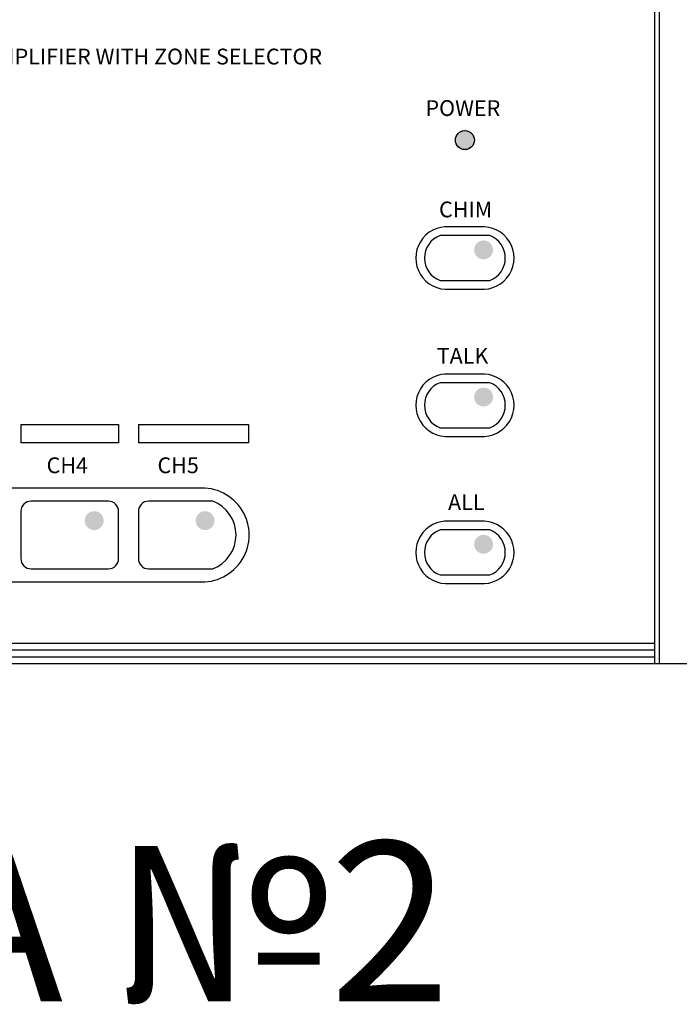
# Model space of a CAD drawing. Units: inches. Extents: x 83 to 554, y 68 to 383.
# Drawn here: x 129 to 158, y 151 to 194 of the extents above; entities that cross this region are included whole.
import ezdxf

# ---------------------------------------------------------------- set-up
doc = ezdxf.new("R2010")
doc.units = ezdxf.units.IN
doc.header["$MEASUREMENT"] = 0
doc.layers.add('I detail', color=7, linetype='Continuous')
doc.styles.add('I-STYLE', font='txt')
doc.styles.get("Standard").update_dxf_attribs({"font": 'isocpeur.ttf'})

# ---------------------------------------------------------------- blocks, each defined once
blk = doc.blocks.new('RM-05A')
at = {"layer": 'I detail'}
for points in [[(15.81, 22.903, 1), (14.899, 22.903, 1)], [(16.587, 18.1, 1), (15.759, 18.1, 1)], [(16.587, 11.658, 1), (15.759, 11.658, 1)], [(-0.454, 6.251, 1), (-1.282, 6.251, 1)], [(4.399, 6.251, 1), (3.571, 6.251, 1)], [(16.587, 5.216, 1), (15.759, 5.216, 1)]]:
    blk.add_hatch(color=256, dxfattribs=at).paths.add_polyline_path(points)
for p, q in [((23.654, 41.394), (23.654, 0)), ((23.851, 41.394), (23.851, 0)), ((16.025, 19.108), (14.464, 19.108)), ((14.682, 16.379), (16.025, 16.379)), ((16.025, 12.666), (14.464, 12.666)), ((14.682, 9.937), (16.025, 9.937)), ((16.025, 6.224), (14.464, 6.224)), ((14.682, 3.495), (16.025, 3.495)), ((-23.654, 0.887), (23.654, 0.887)), ((-23.654, 0.591), (23.654, 0.591)), ((-25.625, 0), (25.625, 0)), ((-23.654, 0.296), (23.654, 0.296))]:
    blk.add_line(p, q, dxfattribs=at)
at = {"layer": 'I detail', "color": 7}
for p, q in [((-4.076, 10.458), (-4.076, 9.651)), ((0.198, 10.458), (0.198, 9.651)), ((1.066, 10.458), (1.066, 9.651))]:
    blk.add_line(p, q, dxfattribs=at)
at = {"layer": 'I detail'}
for points in [[(16.441, 18.729), (14.266, 18.729)], [(14.266, 16.758), (16.441, 16.758)], [(16.441, 12.287), (14.266, 12.287)], [(14.266, 10.316), (16.441, 10.316)], [(3.694, 7.669), (-17.857, 7.669)], [(16.441, 5.845), (14.266, 5.845)], [(-17.857, 3.575), (3.694, 3.575)], [(14.266, 3.874), (16.441, 3.874)]]:
    blk.add_lwpolyline(points, dxfattribs=at)
at = {"layer": 'I detail', "color": 7}
for points in [[(-4.076, 10.458), (0.198, 10.458)], [(1.066, 10.458), (5.887, 10.458), (5.887, 9.651), (1.066, 9.651)], [(0.198, 9.651), (-4.076, 9.651)]]:
    blk.add_lwpolyline(points, dxfattribs=at)
at = {"layer": 'I detail'}
blk.add_lwpolyline([(-3.633, 4.143), (-0.245, 4.143, 0.414214), (0.198, 4.587), (0.198, 6.657, 0.414214), (-0.245, 7.1), (-3.633, 7.1, 0.414214), (-4.076, 6.657), (-4.076, 4.587, 0.414214)], format="xyb", close=True, dxfattribs=at)
blk.add_lwpolyline([(4.318, 7.1), (1.51, 7.1, 0.414214), (1.066, 6.657), (1.066, 4.587, 0.414214), (1.51, 4.143), (4.318, 4.143)], format="xyb", dxfattribs=at)
blk.add_circle((15.354, 22.905), 0.414, dxfattribs=at)
for centre, radius, start, end in [((14.573, 17.743), 1.369, 85.4201, 274.5799), ((16.135, 17.743), 1.369, 265.4201, 94.5799), ((14.638, 17.743), 1.053, 110.6563, 249.3437), ((16.07, 17.743), 1.053, 290.6563, 69.3437), ((14.573, 11.301), 1.369, 85.4201, 274.5799), ((16.135, 11.301), 1.369, 265.4201, 94.5799), ((14.638, 11.301), 1.053, 110.6563, 249.3437), ((16.07, 11.301), 1.053, 290.6563, 69.3437), ((3.858, 5.622), 2.054, 265.4201, 94.5799), ((3.761, 5.622), 1.58, 290.6563, 69.3437), ((14.573, 4.859), 1.369, 85.4201, 274.5799), ((16.135, 4.859), 1.369, 265.4201, 94.5799), ((14.638, 4.859), 1.053, 110.6563, 249.3437), ((16.07, 4.859), 1.053, 290.6563, 69.3437)]:
    blk.add_arc(centre, radius, start, end, dxfattribs=at)
at = {"layer": 'I detail', "style": 'I-STYLE'}
for s, p in [('REMOTE AMPLIFIER WITH ZONE SELECTOR', (-9.63, 26.216)), ('POWER', (13.631, 23.96)), ('CHIM', (14.223, 19.525)), ('TALK', (14.124, 13.119)), ('CH4', (-2.95, 8.328)), ('CH5', (1.903, 8.328)), ('ALL', (14.617, 6.713))]:
    blk.add_text(s, height=0.6899, dxfattribs=at).set_placement(p)

msp = doc.modelspace()

# ---------------------------------------------------------------- block references
msp.add_blockref('RM-05A', (133.292, 166.154))

# ---------------------------------------------------------------- texts
at = {"insert": (97.527, 158.362), "char_height": 14, "attachment_point": 1}
msp.add_mtext_dynamic_manual_height_columns('{\\H0.5x;RM-05A №2}', width=50.90769, gutter_width=1, heights=[0], dxfattribs=at)

doc.saveas('drawing.dxf')
